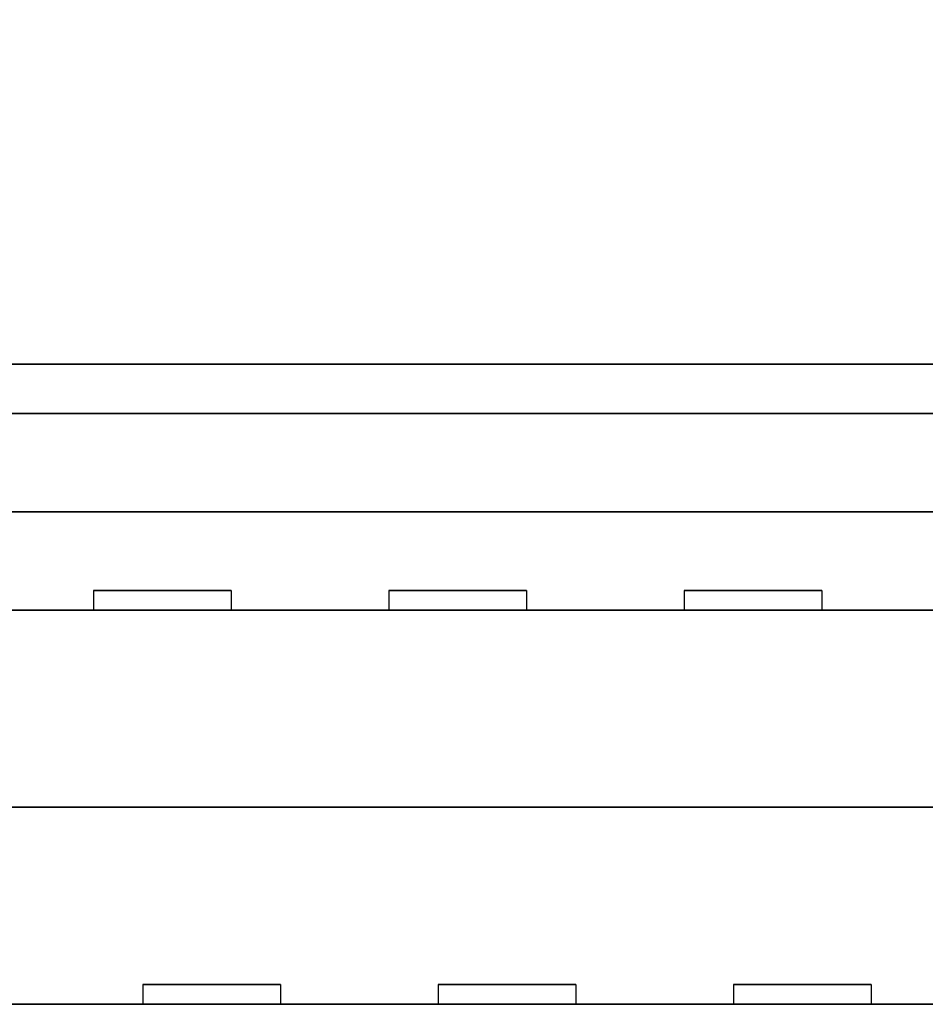
# Model space of a CAD drawing. Extents: x -103 to 103, y -42 to 42.
# Drawn here: x -79 to -74, y -40 to -35 of the extents above; entities that cross this region are included whole.
import ezdxf

# ---------------------------------------------------------------- set-up
doc = ezdxf.new("R2010")
doc.units = 0
for name, color, linetype in [('3D', 254, 'CONTINUOUS'), ('3D-COLDROLL', 252, 'CONTINUOUS'), ('3D-FLAT', 7, 'CONTINUOUS'), ('3D-NON', 43, 'CONTINUOUS')]:
    doc.layers.add(name, color=color, linetype=linetype)

msp = doc.modelspace()

# ---------------------------------------------------------------- linework, layer by layer
at = {"layer": '3D'}
for points in [[(-86, -39.25, 21), (-50, -39.25, 21), (-50, -40.25, 20), (-86, -40.25, 20)], [(-86, -39.25, 42), (-50, -39.25, 42), (-50, -40.25, 41), (-86, -40.25, 41)], [(-86, -39.25, 72), (-50, -39.25, 72), (-50, -40.25, 71), (-86, -40.25, 71)]]:
    msp.add_3dface(points, dxfattribs=at)
at = {"layer": '3D-COLDROLL', "extrusion": (0, -1, 0)}
for centre in [(-78.5, 27.5, 37.25), (-78.5, 57.5, 37.25), (-77.5, 27.5, 37.25), (-77.5, 57.5, 37.25), (-76.5, 27.5, 37.25), (-76.5, 57.5, 37.25), (-75.5, 27.5, 37.25), (-75.5, 57.5, 37.25), (-74.5, 27.5, 37.25), (-74.5, 57.5, 37.25)]:
    msp.add_circle(centre, 0.2, dxfattribs=at)
at = {"layer": '3D-FLAT'}
for points in [[(-50, -6.5, 12), (-86, -6.5, 12), (-86, -39.25, 12), (-50, -39.25, 12)], [(-50, -6.5, 21), (-86, -6.5, 21), (-86, -39.25, 21), (-50, -39.25, 21)], [(-86, -37.75, 12), (-50, -37.75, 12), (-50, -6.5, 12), (-86, -6.5, 12)], [(-86, -37.75, 21), (-50, -37.75, 21), (-50, -6.5, 21), (-86, -6.5, 21)], [(-86, -37.75, 42), (-50, -37.75, 42), (-50, -6.5, 42), (-86, -6.5, 42)], [(-86, -37.75, 72), (-50, -37.75, 72), (-50, -6.5, 72), (-86, -6.5, 72)], [(-83, -37.75, 21), (-53, -37.75, 21), (-53, -17.25, 21), (-83, -17.25, 21)], [(-83, -37.75, 22), (-53, -37.75, 22), (-53, -17.25, 22), (-83, -17.25, 22)], [(-83, -37.75, 51), (-53, -37.75, 51), (-53, -17.25, 51), (-83, -17.25, 51)], [(-83, -37.75, 52), (-53, -37.75, 52), (-53, -17.25, 52), (-83, -17.25, 52)], [(-53, -37, 51), (-83, -37, 51), (-83, -37.75, 51), (-53, -37.75, 51)], [(-53, -37, 42), (-83, -37, 42), (-83, -37.75, 42), (-53, -37.75, 42)], [(-82.5, -38.25, 28), (-54.5, -38.25, 28), (-54.5, -37.25, 28), (-82.5, -37.25, 28)], [(-82.5, -38.25, 24), (-54.5, -38.25, 24), (-54.5, -37.25, 24), (-82.5, -37.25, 24)], [(-82.5, -38.25, 58), (-54.5, -38.25, 58), (-54.5, -37.25, 58), (-82.5, -37.25, 58)], [(-82.5, -38.25, 54), (-54.5, -38.25, 54), (-54.5, -37.25, 54), (-82.5, -37.25, 54)], [(-86, -37.75, 12), (-50, -37.75, 12), (-50, -39.25, 12), (-86, -39.25, 12)], [(-86, -40.25, 12), (-50, -40.25, 12), (-50, -37.75, 12), (-86, -37.75, 12)], [(-86, -40.25, 35), (-50, -40.25, 35), (-50, -37.75, 35), (-86, -37.75, 35)], [(-86, -37.75, 42), (-50, -37.75, 42), (-50, -39.25, 42), (-86, -39.25, 42)], [(-86, -37.75, 72), (-50, -37.75, 72), (-50, -39.25, 72), (-86, -39.25, 72)], [(-86, -40.25, 65), (-50, -40.25, 65), (-50, -37.75, 65), (-86, -37.75, 65)]]:
    msp.add_3dface(points, dxfattribs=at)
at = {"layer": '3D-FLAT', "invisible_edges": 3}
for points in [[(-78.35, -38.25, 46.6), (-77.65, -38.25, 46.6), (-77.65, -38.15, 46.6), (-78.35, -38.15, 46.6)], [(-77.65, -38.25, 48.3), (-78.35, -38.25, 48.3), (-78.35, -38.15, 48.3), (-77.65, -38.15, 48.3)], [(-78.35, -38.25, 44.3), (-77.65, -38.25, 44.3), (-77.65, -38.15, 44.3), (-78.35, -38.15, 44.3)], [(-77.65, -38.25, 46), (-78.35, -38.25, 46), (-78.35, -38.15, 46), (-77.65, -38.15, 46)], [(-76.85, -38.25, 46.6), (-76.15, -38.25, 46.6), (-76.15, -38.15, 46.6), (-76.85, -38.15, 46.6)], [(-76.15, -38.25, 48.3), (-76.85, -38.25, 48.3), (-76.85, -38.15, 48.3), (-76.15, -38.15, 48.3)], [(-76.85, -38.25, 44.3), (-76.15, -38.25, 44.3), (-76.15, -38.15, 44.3), (-76.85, -38.15, 44.3)], [(-76.15, -38.25, 46), (-76.85, -38.25, 46), (-76.85, -38.15, 46), (-76.15, -38.15, 46)], [(-75.35, -38.25, 46.6), (-74.65, -38.25, 46.6), (-74.65, -38.15, 46.6), (-75.35, -38.15, 46.6)], [(-74.65, -38.25, 48.3), (-75.35, -38.25, 48.3), (-75.35, -38.15, 48.3), (-74.65, -38.15, 48.3)], [(-75.35, -38.25, 44.3), (-74.65, -38.25, 44.3), (-74.65, -38.15, 44.3), (-75.35, -38.15, 44.3)], [(-74.65, -38.25, 46), (-75.35, -38.25, 46), (-75.35, -38.15, 46), (-74.65, -38.15, 46)], [(-77.4, -40.25, 16), (-78.1, -40.25, 16), (-78.1, -40.15, 16), (-77.4, -40.15, 16)], [(-78.1, -40.25, 14.3), (-77.4, -40.25, 14.3), (-77.4, -40.15, 14.3), (-78.1, -40.15, 14.3)], [(-77.4, -40.25, 18.3), (-78.1, -40.25, 18.3), (-78.1, -40.15, 18.3), (-77.4, -40.15, 18.3)], [(-78.1, -40.25, 16.6), (-77.4, -40.25, 16.6), (-77.4, -40.15, 16.6), (-78.1, -40.15, 16.6)], [(-77.4, -40.25, 37), (-78.1, -40.25, 37), (-78.1, -40.15, 37), (-77.4, -40.15, 37)], [(-78.1, -40.25, 35.3), (-77.4, -40.25, 35.3), (-77.4, -40.15, 35.3), (-78.1, -40.15, 35.3)], [(-77.4, -40.25, 39.3), (-78.1, -40.25, 39.3), (-78.1, -40.15, 39.3), (-77.4, -40.15, 39.3)], [(-78.1, -40.25, 37.6), (-77.4, -40.25, 37.6), (-77.4, -40.15, 37.6), (-78.1, -40.15, 37.6)], [(-77.4, -40.25, 67), (-78.1, -40.25, 67), (-78.1, -40.15, 67), (-77.4, -40.15, 67)], [(-78.1, -40.25, 65.3), (-77.4, -40.25, 65.3), (-77.4, -40.15, 65.3), (-78.1, -40.15, 65.3)], [(-77.4, -40.25, 69.3), (-78.1, -40.25, 69.3), (-78.1, -40.15, 69.3), (-77.4, -40.15, 69.3)], [(-78.1, -40.25, 67.6), (-77.4, -40.25, 67.6), (-77.4, -40.15, 67.6), (-78.1, -40.15, 67.6)], [(-75.9, -40.25, 16), (-76.6, -40.25, 16), (-76.6, -40.15, 16), (-75.9, -40.15, 16)], [(-76.6, -40.25, 14.3), (-75.9, -40.25, 14.3), (-75.9, -40.15, 14.3), (-76.6, -40.15, 14.3)], [(-75.9, -40.25, 18.3), (-76.6, -40.25, 18.3), (-76.6, -40.15, 18.3), (-75.9, -40.15, 18.3)], [(-76.6, -40.25, 16.6), (-75.9, -40.25, 16.6), (-75.9, -40.15, 16.6), (-76.6, -40.15, 16.6)], [(-75.9, -40.25, 37), (-76.6, -40.25, 37), (-76.6, -40.15, 37), (-75.9, -40.15, 37)], [(-76.6, -40.25, 35.3), (-75.9, -40.25, 35.3), (-75.9, -40.15, 35.3), (-76.6, -40.15, 35.3)], [(-75.9, -40.25, 39.3), (-76.6, -40.25, 39.3), (-76.6, -40.15, 39.3), (-75.9, -40.15, 39.3)], [(-76.6, -40.25, 37.6), (-75.9, -40.25, 37.6), (-75.9, -40.15, 37.6), (-76.6, -40.15, 37.6)], [(-75.9, -40.25, 67), (-76.6, -40.25, 67), (-76.6, -40.15, 67), (-75.9, -40.15, 67)], [(-76.6, -40.25, 65.3), (-75.9, -40.25, 65.3), (-75.9, -40.15, 65.3), (-76.6, -40.15, 65.3)], [(-75.9, -40.25, 69.3), (-76.6, -40.25, 69.3), (-76.6, -40.15, 69.3), (-75.9, -40.15, 69.3)], [(-76.6, -40.25, 67.6), (-75.9, -40.25, 67.6), (-75.9, -40.15, 67.6), (-76.6, -40.15, 67.6)], [(-74.4, -40.25, 16), (-75.1, -40.25, 16), (-75.1, -40.15, 16), (-74.4, -40.15, 16)], [(-75.1, -40.25, 14.3), (-74.4, -40.25, 14.3), (-74.4, -40.15, 14.3), (-75.1, -40.15, 14.3)], [(-74.4, -40.25, 18.3), (-75.1, -40.25, 18.3), (-75.1, -40.15, 18.3), (-74.4, -40.15, 18.3)], [(-75.1, -40.25, 16.6), (-74.4, -40.25, 16.6), (-74.4, -40.15, 16.6), (-75.1, -40.15, 16.6)], [(-74.4, -40.25, 37), (-75.1, -40.25, 37), (-75.1, -40.15, 37), (-74.4, -40.15, 37)], [(-75.1, -40.25, 35.3), (-74.4, -40.25, 35.3), (-74.4, -40.15, 35.3), (-75.1, -40.15, 35.3)], [(-74.4, -40.25, 39.3), (-75.1, -40.25, 39.3), (-75.1, -40.15, 39.3), (-74.4, -40.15, 39.3)], [(-75.1, -40.25, 37.6), (-74.4, -40.25, 37.6), (-74.4, -40.15, 37.6), (-75.1, -40.15, 37.6)], [(-74.4, -40.25, 67), (-75.1, -40.25, 67), (-75.1, -40.15, 67), (-74.4, -40.15, 67)], [(-75.1, -40.25, 65.3), (-74.4, -40.25, 65.3), (-74.4, -40.15, 65.3), (-75.1, -40.15, 65.3)], [(-74.4, -40.25, 69.3), (-75.1, -40.25, 69.3), (-75.1, -40.15, 69.3), (-74.4, -40.15, 69.3)], [(-75.1, -40.25, 67.6), (-74.4, -40.25, 67.6), (-74.4, -40.15, 67.6), (-75.1, -40.15, 67.6)]]:
    msp.add_3dface(points, dxfattribs=at)
at = {"layer": '3D-NON'}
for points in [[(-53, -37, 42), (-83, -37, 42), (-83, -37, 51), (-53, -37, 51)], [(-82.5, -37.25, 24), (-54.5, -37.25, 24), (-54.5, -37.25, 28), (-82.5, -37.25, 28)], [(-82.5, -37.25, 54), (-54.5, -37.25, 54), (-54.5, -37.25, 58), (-82.5, -37.25, 58)], [(-86, -37.75, 35), (-50, -37.75, 35), (-50, -37.75, 42), (-86, -37.75, 42)], [(-86, -37.75, 65), (-50, -37.75, 65), (-50, -37.75, 72), (-86, -37.75, 72)], [(-83, -37.75, 22), (-53, -37.75, 22), (-53, -37.75, 21), (-83, -37.75, 21)], [(-83, -37.75, 52), (-53, -37.75, 52), (-53, -37.75, 51), (-83, -37.75, 51)], [(-53, -37.75, 42), (-83, -37.75, 42), (-83, -37.75, 51), (-53, -37.75, 51)], [(-82.5, -38.25, 24), (-54.5, -38.25, 24), (-54.5, -38.25, 28), (-82.5, -38.25, 28)], [(-82.5, -38.25, 54), (-54.5, -38.25, 54), (-54.5, -38.25, 58), (-82.5, -38.25, 58)], [(-50, -39.25, 21), (-86, -39.25, 21), (-86, -39.25, 12), (-50, -39.25, 12)]]:
    msp.add_3dface(points, dxfattribs=at)
for points, invisible_edges in [([(-78.35, -38.25, 48.3), (-78.35, -38.25, 46.6), (-78.35, -38.15, 46.6), (-78.35, -38.15, 48.3)], 3), ([(-78.35, -38.25, 46), (-78.35, -38.25, 44.3), (-78.35, -38.15, 44.3), (-78.35, -38.15, 46)], 3), ([(-77.65, -38.25, 46.6), (-77.65, -38.25, 48.3), (-77.65, -38.15, 48.3), (-77.65, -38.15, 46.6)], 3), ([(-77.65, -38.25, 44.3), (-77.65, -38.25, 46), (-77.65, -38.15, 46), (-77.65, -38.15, 44.3)], 3), ([(-76.85, -38.25, 48.3), (-76.85, -38.25, 46.6), (-76.85, -38.15, 46.6), (-76.85, -38.15, 48.3)], 3), ([(-76.85, -38.25, 46), (-76.85, -38.25, 44.3), (-76.85, -38.15, 44.3), (-76.85, -38.15, 46)], 3), ([(-76.15, -38.25, 46.6), (-76.15, -38.25, 48.3), (-76.15, -38.15, 48.3), (-76.15, -38.15, 46.6)], 3), ([(-76.15, -38.25, 44.3), (-76.15, -38.25, 46), (-76.15, -38.15, 46), (-76.15, -38.15, 44.3)], 3), ([(-75.35, -38.25, 48.3), (-75.35, -38.25, 46.6), (-75.35, -38.15, 46.6), (-75.35, -38.15, 48.3)], 3), ([(-75.35, -38.25, 46), (-75.35, -38.25, 44.3), (-75.35, -38.15, 44.3), (-75.35, -38.15, 46)], 3), ([(-74.65, -38.25, 46.6), (-74.65, -38.25, 48.3), (-74.65, -38.15, 48.3), (-74.65, -38.15, 46.6)], 3), ([(-74.65, -38.25, 44.3), (-74.65, -38.25, 46), (-74.65, -38.15, 46), (-74.65, -38.15, 44.3)], 3), ([(-53, -38.25, 51), (-54.75, -38.25, 48.6), (-81.75, -38.25, 48.6), (-83, -38.25, 51)], 7), ([(-83, -38.25, 42), (-81.75, -38.25, 44), (-54.75, -38.25, 44), (-53, -38.25, 42)], 7), ([(-78.75, -38.25, 46.3), (-77.25, -38.25, 46.3), (-77.65, -38.25, 46.6), (-78.35, -38.25, 46.6)], 11), ([(-77.25, -38.25, 48.6), (-78.75, -38.25, 48.6), (-78.35, -38.25, 48.3), (-77.65, -38.25, 48.3)], 11), ([(-78.75, -38.25, 48.6), (-78.75, -38.25, 46.3), (-78.35, -38.25, 46.6), (-78.35, -38.25, 48.3)], 11), ([(-78.75, -38.25, 44), (-77.25, -38.25, 44), (-77.65, -38.25, 44.3), (-78.35, -38.25, 44.3)], 11), ([(-77.25, -38.25, 46.3), (-78.75, -38.25, 46.3), (-78.35, -38.25, 46), (-77.65, -38.25, 46)], 11), ([(-78.75, -38.25, 46.3), (-78.75, -38.25, 44), (-78.35, -38.25, 44.3), (-78.35, -38.25, 46)], 11), ([(-77.25, -38.25, 46.3), (-77.25, -38.25, 48.6), (-77.65, -38.25, 48.3), (-77.65, -38.25, 46.6)], 11), ([(-77.25, -38.25, 44), (-77.25, -38.25, 46.3), (-77.65, -38.25, 46), (-77.65, -38.25, 44.3)], 11), ([(-77.25, -38.25, 46.3), (-75.75, -38.25, 46.3), (-76.15, -38.25, 46.6), (-76.85, -38.25, 46.6)], 11), ([(-75.75, -38.25, 48.6), (-77.25, -38.25, 48.6), (-76.85, -38.25, 48.3), (-76.15, -38.25, 48.3)], 11), ([(-77.25, -38.25, 48.6), (-77.25, -38.25, 46.3), (-76.85, -38.25, 46.6), (-76.85, -38.25, 48.3)], 11), ([(-77.25, -38.25, 44), (-75.75, -38.25, 44), (-76.15, -38.25, 44.3), (-76.85, -38.25, 44.3)], 11), ([(-75.75, -38.25, 46.3), (-77.25, -38.25, 46.3), (-76.85, -38.25, 46), (-76.15, -38.25, 46)], 11), ([(-77.25, -38.25, 46.3), (-77.25, -38.25, 44), (-76.85, -38.25, 44.3), (-76.85, -38.25, 46)], 11), ([(-75.75, -38.25, 46.3), (-75.75, -38.25, 48.6), (-76.15, -38.25, 48.3), (-76.15, -38.25, 46.6)], 11), ([(-75.75, -38.25, 44), (-75.75, -38.25, 46.3), (-76.15, -38.25, 46), (-76.15, -38.25, 44.3)], 11), ([(-75.75, -38.25, 46.3), (-74.25, -38.25, 46.3), (-74.65, -38.25, 46.6), (-75.35, -38.25, 46.6)], 11), ([(-74.25, -38.25, 48.6), (-75.75, -38.25, 48.6), (-75.35, -38.25, 48.3), (-74.65, -38.25, 48.3)], 11), ([(-75.75, -38.25, 48.6), (-75.75, -38.25, 46.3), (-75.35, -38.25, 46.6), (-75.35, -38.25, 48.3)], 11), ([(-75.75, -38.25, 44), (-74.25, -38.25, 44), (-74.65, -38.25, 44.3), (-75.35, -38.25, 44.3)], 11), ([(-74.25, -38.25, 46.3), (-75.75, -38.25, 46.3), (-75.35, -38.25, 46), (-74.65, -38.25, 46)], 11), ([(-75.75, -38.25, 46.3), (-75.75, -38.25, 44), (-75.35, -38.25, 44.3), (-75.35, -38.25, 46)], 11), ([(-74.25, -38.25, 46.3), (-74.25, -38.25, 48.6), (-74.65, -38.25, 48.3), (-74.65, -38.25, 46.6)], 11), ([(-74.25, -38.25, 44), (-74.25, -38.25, 46.3), (-74.65, -38.25, 46), (-74.65, -38.25, 44.3)], 11), ([(-74.25, -38.25, 46.3), (-72.75, -38.25, 46.3), (-73.15, -38.25, 46.6), (-73.85, -38.25, 46.6)], 11), ([(-72.75, -38.25, 48.6), (-74.25, -38.25, 48.6), (-73.85, -38.25, 48.3), (-73.15, -38.25, 48.3)], 11), ([(-74.25, -38.25, 48.6), (-74.25, -38.25, 46.3), (-73.85, -38.25, 46.6), (-73.85, -38.25, 48.3)], 11), ([(-74.25, -38.25, 44), (-72.75, -38.25, 44), (-73.15, -38.25, 44.3), (-73.85, -38.25, 44.3)], 11), ([(-72.75, -38.25, 46.3), (-74.25, -38.25, 46.3), (-73.85, -38.25, 46), (-73.15, -38.25, 46)], 11), ([(-74.25, -38.25, 46.3), (-74.25, -38.25, 44), (-73.85, -38.25, 44.3), (-73.85, -38.25, 46)], 11), ([(-78.1, -40.25, 16), (-78.1, -40.25, 14.3), (-78.1, -40.15, 14.3), (-78.1, -40.15, 16)], 3), ([(-78.1, -40.25, 18.3), (-78.1, -40.25, 16.6), (-78.1, -40.15, 16.6), (-78.1, -40.15, 18.3)], 3), ([(-78.1, -40.25, 37), (-78.1, -40.25, 35.3), (-78.1, -40.15, 35.3), (-78.1, -40.15, 37)], 3), ([(-78.1, -40.25, 39.3), (-78.1, -40.25, 37.6), (-78.1, -40.15, 37.6), (-78.1, -40.15, 39.3)], 3), ([(-78.1, -40.25, 67), (-78.1, -40.25, 65.3), (-78.1, -40.15, 65.3), (-78.1, -40.15, 67)], 3), ([(-78.1, -40.25, 69.3), (-78.1, -40.25, 67.6), (-78.1, -40.15, 67.6), (-78.1, -40.15, 69.3)], 3), ([(-77.4, -40.25, 14.3), (-77.4, -40.25, 16), (-77.4, -40.15, 16), (-77.4, -40.15, 14.3)], 3), ([(-77.4, -40.25, 16.6), (-77.4, -40.25, 18.3), (-77.4, -40.15, 18.3), (-77.4, -40.15, 16.6)], 3), ([(-77.4, -40.25, 35.3), (-77.4, -40.25, 37), (-77.4, -40.15, 37), (-77.4, -40.15, 35.3)], 3), ([(-77.4, -40.25, 37.6), (-77.4, -40.25, 39.3), (-77.4, -40.15, 39.3), (-77.4, -40.15, 37.6)], 3), ([(-77.4, -40.25, 65.3), (-77.4, -40.25, 67), (-77.4, -40.15, 67), (-77.4, -40.15, 65.3)], 3), ([(-77.4, -40.25, 67.6), (-77.4, -40.25, 69.3), (-77.4, -40.15, 69.3), (-77.4, -40.15, 67.6)], 3), ([(-76.6, -40.25, 16), (-76.6, -40.25, 14.3), (-76.6, -40.15, 14.3), (-76.6, -40.15, 16)], 3), ([(-76.6, -40.25, 18.3), (-76.6, -40.25, 16.6), (-76.6, -40.15, 16.6), (-76.6, -40.15, 18.3)], 3), ([(-76.6, -40.25, 37), (-76.6, -40.25, 35.3), (-76.6, -40.15, 35.3), (-76.6, -40.15, 37)], 3), ([(-76.6, -40.25, 39.3), (-76.6, -40.25, 37.6), (-76.6, -40.15, 37.6), (-76.6, -40.15, 39.3)], 3), ([(-76.6, -40.25, 67), (-76.6, -40.25, 65.3), (-76.6, -40.15, 65.3), (-76.6, -40.15, 67)], 3), ([(-76.6, -40.25, 69.3), (-76.6, -40.25, 67.6), (-76.6, -40.15, 67.6), (-76.6, -40.15, 69.3)], 3), ([(-75.9, -40.25, 14.3), (-75.9, -40.25, 16), (-75.9, -40.15, 16), (-75.9, -40.15, 14.3)], 3), ([(-75.9, -40.25, 16.6), (-75.9, -40.25, 18.3), (-75.9, -40.15, 18.3), (-75.9, -40.15, 16.6)], 3), ([(-75.9, -40.25, 35.3), (-75.9, -40.25, 37), (-75.9, -40.15, 37), (-75.9, -40.15, 35.3)], 3), ([(-75.9, -40.25, 37.6), (-75.9, -40.25, 39.3), (-75.9, -40.15, 39.3), (-75.9, -40.15, 37.6)], 3), ([(-75.9, -40.25, 65.3), (-75.9, -40.25, 67), (-75.9, -40.15, 67), (-75.9, -40.15, 65.3)], 3), ([(-75.9, -40.25, 67.6), (-75.9, -40.25, 69.3), (-75.9, -40.15, 69.3), (-75.9, -40.15, 67.6)], 3), ([(-75.1, -40.25, 16), (-75.1, -40.25, 14.3), (-75.1, -40.15, 14.3), (-75.1, -40.15, 16)], 3), ([(-75.1, -40.25, 18.3), (-75.1, -40.25, 16.6), (-75.1, -40.15, 16.6), (-75.1, -40.15, 18.3)], 3), ([(-75.1, -40.25, 37), (-75.1, -40.25, 35.3), (-75.1, -40.15, 35.3), (-75.1, -40.15, 37)], 3), ([(-75.1, -40.25, 39.3), (-75.1, -40.25, 37.6), (-75.1, -40.15, 37.6), (-75.1, -40.15, 39.3)], 3), ([(-75.1, -40.25, 67), (-75.1, -40.25, 65.3), (-75.1, -40.15, 65.3), (-75.1, -40.15, 67)], 3), ([(-75.1, -40.25, 69.3), (-75.1, -40.25, 67.6), (-75.1, -40.15, 67.6), (-75.1, -40.15, 69.3)], 3), ([(-74.4, -40.25, 14.3), (-74.4, -40.25, 16), (-74.4, -40.15, 16), (-74.4, -40.15, 14.3)], 3), ([(-74.4, -40.25, 16.6), (-74.4, -40.25, 18.3), (-74.4, -40.15, 18.3), (-74.4, -40.15, 16.6)], 3), ([(-74.4, -40.25, 35.3), (-74.4, -40.25, 37), (-74.4, -40.15, 37), (-74.4, -40.15, 35.3)], 3), ([(-74.4, -40.25, 37.6), (-74.4, -40.25, 39.3), (-74.4, -40.15, 39.3), (-74.4, -40.15, 37.6)], 3), ([(-74.4, -40.25, 65.3), (-74.4, -40.25, 67), (-74.4, -40.15, 67), (-74.4, -40.15, 65.3)], 3), ([(-74.4, -40.25, 67.6), (-74.4, -40.25, 69.3), (-74.4, -40.15, 69.3), (-74.4, -40.15, 67.6)], 3), ([(-86, -40.25, 18.6), (-50, -40.25, 18.6), (-50, -40.25, 20), (-86, -40.25, 20)], 1), ([(-86, -40.25, 39.6), (-50, -40.25, 39.6), (-50, -40.25, 41), (-86, -40.25, 41)], 1), ([(-86, -40.25, 69.6), (-50, -40.25, 69.6), (-50, -40.25, 71), (-86, -40.25, 71)], 1), ([(-78.5, -40.25, 16.3), (-80, -40.25, 16.3), (-79.6, -40.25, 16), (-78.9, -40.25, 16)], 11), ([(-80, -40.25, 12), (-78.5, -40.25, 12), (-78.9, -40.25, 14.3), (-79.6, -40.25, 14.3)], 11), ([(-78.5, -40.25, 18.6), (-80, -40.25, 18.6), (-79.6, -40.25, 18.3), (-78.9, -40.25, 18.3)], 11), ([(-80, -40.25, 16.3), (-78.5, -40.25, 16.3), (-78.9, -40.25, 16.6), (-79.6, -40.25, 16.6)], 11), ([(-78.5, -40.25, 37.3), (-80, -40.25, 37.3), (-79.6, -40.25, 37), (-78.9, -40.25, 37)], 11), ([(-80, -40.25, 35), (-78.5, -40.25, 35), (-78.9, -40.25, 35.3), (-79.6, -40.25, 35.3)], 11), ([(-78.5, -40.25, 39.6), (-80, -40.25, 39.6), (-79.6, -40.25, 39.3), (-78.9, -40.25, 39.3)], 11), ([(-80, -40.25, 37.3), (-78.5, -40.25, 37.3), (-78.9, -40.25, 37.6), (-79.6, -40.25, 37.6)], 11), ([(-78.5, -40.25, 67.3), (-80, -40.25, 67.3), (-79.6, -40.25, 67), (-78.9, -40.25, 67)], 11), ([(-80, -40.25, 65), (-78.5, -40.25, 65), (-78.9, -40.25, 65.3), (-79.6, -40.25, 65.3)], 11), ([(-78.5, -40.25, 69.6), (-80, -40.25, 69.6), (-79.6, -40.25, 69.3), (-78.9, -40.25, 69.3)], 11), ([(-80, -40.25, 67.3), (-78.5, -40.25, 67.3), (-78.9, -40.25, 67.6), (-79.6, -40.25, 67.6)], 11), ([(-78.5, -40.25, 12), (-78.5, -40.25, 16.3), (-78.9, -40.25, 16), (-78.9, -40.25, 14.3)], 11), ([(-78.5, -40.25, 16.3), (-78.5, -40.25, 18.6), (-78.9, -40.25, 18.3), (-78.9, -40.25, 16.6)], 11), ([(-78.5, -40.25, 35), (-78.5, -40.25, 37.3), (-78.9, -40.25, 37), (-78.9, -40.25, 35.3)], 11), ([(-78.5, -40.25, 37.3), (-78.5, -40.25, 39.6), (-78.9, -40.25, 39.3), (-78.9, -40.25, 37.6)], 11), ([(-78.5, -40.25, 65), (-78.5, -40.25, 67.3), (-78.9, -40.25, 67), (-78.9, -40.25, 65.3)], 11), ([(-78.5, -40.25, 67.3), (-78.5, -40.25, 69.6), (-78.9, -40.25, 69.3), (-78.9, -40.25, 67.6)], 11), ([(-78.5, -40.25, 16.3), (-78.5, -40.25, 12), (-78.1, -40.25, 14.3), (-78.1, -40.25, 16)], 11), ([(-77, -40.25, 16.3), (-78.5, -40.25, 16.3), (-78.1, -40.25, 16), (-77.4, -40.25, 16)], 11), ([(-78.5, -40.25, 12), (-77, -40.25, 12), (-77.4, -40.25, 14.3), (-78.1, -40.25, 14.3)], 11), ([(-78.5, -40.25, 18.6), (-78.5, -40.25, 16.3), (-78.1, -40.25, 16.6), (-78.1, -40.25, 18.3)], 11), ([(-77, -40.25, 18.6), (-78.5, -40.25, 18.6), (-78.1, -40.25, 18.3), (-77.4, -40.25, 18.3)], 11), ([(-78.5, -40.25, 16.3), (-77, -40.25, 16.3), (-77.4, -40.25, 16.6), (-78.1, -40.25, 16.6)], 11), ([(-78.5, -40.25, 37.3), (-78.5, -40.25, 35), (-78.1, -40.25, 35.3), (-78.1, -40.25, 37)], 11), ([(-77, -40.25, 37.3), (-78.5, -40.25, 37.3), (-78.1, -40.25, 37), (-77.4, -40.25, 37)], 11), ([(-78.5, -40.25, 35), (-77, -40.25, 35), (-77.4, -40.25, 35.3), (-78.1, -40.25, 35.3)], 11), ([(-78.5, -40.25, 39.6), (-78.5, -40.25, 37.3), (-78.1, -40.25, 37.6), (-78.1, -40.25, 39.3)], 11), ([(-77, -40.25, 39.6), (-78.5, -40.25, 39.6), (-78.1, -40.25, 39.3), (-77.4, -40.25, 39.3)], 11), ([(-78.5, -40.25, 37.3), (-77, -40.25, 37.3), (-77.4, -40.25, 37.6), (-78.1, -40.25, 37.6)], 11), ([(-78.5, -40.25, 67.3), (-78.5, -40.25, 65), (-78.1, -40.25, 65.3), (-78.1, -40.25, 67)], 11), ([(-77, -40.25, 67.3), (-78.5, -40.25, 67.3), (-78.1, -40.25, 67), (-77.4, -40.25, 67)], 11), ([(-78.5, -40.25, 65), (-77, -40.25, 65), (-77.4, -40.25, 65.3), (-78.1, -40.25, 65.3)], 11), ([(-78.5, -40.25, 69.6), (-78.5, -40.25, 67.3), (-78.1, -40.25, 67.6), (-78.1, -40.25, 69.3)], 11), ([(-77, -40.25, 69.6), (-78.5, -40.25, 69.6), (-78.1, -40.25, 69.3), (-77.4, -40.25, 69.3)], 11), ([(-78.5, -40.25, 67.3), (-77, -40.25, 67.3), (-77.4, -40.25, 67.6), (-78.1, -40.25, 67.6)], 11), ([(-77, -40.25, 12), (-77, -40.25, 16.3), (-77.4, -40.25, 16), (-77.4, -40.25, 14.3)], 11), ([(-77, -40.25, 16.3), (-77, -40.25, 18.6), (-77.4, -40.25, 18.3), (-77.4, -40.25, 16.6)], 11), ([(-77, -40.25, 35), (-77, -40.25, 37.3), (-77.4, -40.25, 37), (-77.4, -40.25, 35.3)], 11), ([(-77, -40.25, 37.3), (-77, -40.25, 39.6), (-77.4, -40.25, 39.3), (-77.4, -40.25, 37.6)], 11), ([(-77, -40.25, 65), (-77, -40.25, 67.3), (-77.4, -40.25, 67), (-77.4, -40.25, 65.3)], 11), ([(-77, -40.25, 67.3), (-77, -40.25, 69.6), (-77.4, -40.25, 69.3), (-77.4, -40.25, 67.6)], 11), ([(-77, -40.25, 16.3), (-77, -40.25, 12), (-76.6, -40.25, 14.3), (-76.6, -40.25, 16)], 11), ([(-75.5, -40.25, 16.3), (-77, -40.25, 16.3), (-76.6, -40.25, 16), (-75.9, -40.25, 16)], 11), ([(-77, -40.25, 12), (-75.5, -40.25, 12), (-75.9, -40.25, 14.3), (-76.6, -40.25, 14.3)], 11), ([(-77, -40.25, 18.6), (-77, -40.25, 16.3), (-76.6, -40.25, 16.6), (-76.6, -40.25, 18.3)], 11), ([(-75.5, -40.25, 18.6), (-77, -40.25, 18.6), (-76.6, -40.25, 18.3), (-75.9, -40.25, 18.3)], 11), ([(-77, -40.25, 16.3), (-75.5, -40.25, 16.3), (-75.9, -40.25, 16.6), (-76.6, -40.25, 16.6)], 11), ([(-77, -40.25, 37.3), (-77, -40.25, 35), (-76.6, -40.25, 35.3), (-76.6, -40.25, 37)], 11), ([(-75.5, -40.25, 37.3), (-77, -40.25, 37.3), (-76.6, -40.25, 37), (-75.9, -40.25, 37)], 11), ([(-77, -40.25, 35), (-75.5, -40.25, 35), (-75.9, -40.25, 35.3), (-76.6, -40.25, 35.3)], 11), ([(-77, -40.25, 39.6), (-77, -40.25, 37.3), (-76.6, -40.25, 37.6), (-76.6, -40.25, 39.3)], 11), ([(-75.5, -40.25, 39.6), (-77, -40.25, 39.6), (-76.6, -40.25, 39.3), (-75.9, -40.25, 39.3)], 11), ([(-77, -40.25, 37.3), (-75.5, -40.25, 37.3), (-75.9, -40.25, 37.6), (-76.6, -40.25, 37.6)], 11), ([(-77, -40.25, 67.3), (-77, -40.25, 65), (-76.6, -40.25, 65.3), (-76.6, -40.25, 67)], 11), ([(-75.5, -40.25, 67.3), (-77, -40.25, 67.3), (-76.6, -40.25, 67), (-75.9, -40.25, 67)], 11), ([(-77, -40.25, 65), (-75.5, -40.25, 65), (-75.9, -40.25, 65.3), (-76.6, -40.25, 65.3)], 11), ([(-77, -40.25, 69.6), (-77, -40.25, 67.3), (-76.6, -40.25, 67.6), (-76.6, -40.25, 69.3)], 11), ([(-75.5, -40.25, 69.6), (-77, -40.25, 69.6), (-76.6, -40.25, 69.3), (-75.9, -40.25, 69.3)], 11), ([(-77, -40.25, 67.3), (-75.5, -40.25, 67.3), (-75.9, -40.25, 67.6), (-76.6, -40.25, 67.6)], 11), ([(-75.5, -40.25, 12), (-75.5, -40.25, 16.3), (-75.9, -40.25, 16), (-75.9, -40.25, 14.3)], 11), ([(-75.5, -40.25, 16.3), (-75.5, -40.25, 18.6), (-75.9, -40.25, 18.3), (-75.9, -40.25, 16.6)], 11), ([(-75.5, -40.25, 35), (-75.5, -40.25, 37.3), (-75.9, -40.25, 37), (-75.9, -40.25, 35.3)], 11), ([(-75.5, -40.25, 37.3), (-75.5, -40.25, 39.6), (-75.9, -40.25, 39.3), (-75.9, -40.25, 37.6)], 11), ([(-75.5, -40.25, 65), (-75.5, -40.25, 67.3), (-75.9, -40.25, 67), (-75.9, -40.25, 65.3)], 11), ([(-75.5, -40.25, 67.3), (-75.5, -40.25, 69.6), (-75.9, -40.25, 69.3), (-75.9, -40.25, 67.6)], 11), ([(-75.5, -40.25, 16.3), (-75.5, -40.25, 12), (-75.1, -40.25, 14.3), (-75.1, -40.25, 16)], 11), ([(-74, -40.25, 16.3), (-75.5, -40.25, 16.3), (-75.1, -40.25, 16), (-74.4, -40.25, 16)], 11), ([(-75.5, -40.25, 12), (-74, -40.25, 12), (-74.4, -40.25, 14.3), (-75.1, -40.25, 14.3)], 11), ([(-75.5, -40.25, 18.6), (-75.5, -40.25, 16.3), (-75.1, -40.25, 16.6), (-75.1, -40.25, 18.3)], 11), ([(-74, -40.25, 18.6), (-75.5, -40.25, 18.6), (-75.1, -40.25, 18.3), (-74.4, -40.25, 18.3)], 11), ([(-75.5, -40.25, 16.3), (-74, -40.25, 16.3), (-74.4, -40.25, 16.6), (-75.1, -40.25, 16.6)], 11), ([(-75.5, -40.25, 37.3), (-75.5, -40.25, 35), (-75.1, -40.25, 35.3), (-75.1, -40.25, 37)], 11), ([(-74, -40.25, 37.3), (-75.5, -40.25, 37.3), (-75.1, -40.25, 37), (-74.4, -40.25, 37)], 11), ([(-75.5, -40.25, 35), (-74, -40.25, 35), (-74.4, -40.25, 35.3), (-75.1, -40.25, 35.3)], 11), ([(-75.5, -40.25, 39.6), (-75.5, -40.25, 37.3), (-75.1, -40.25, 37.6), (-75.1, -40.25, 39.3)], 11), ([(-74, -40.25, 39.6), (-75.5, -40.25, 39.6), (-75.1, -40.25, 39.3), (-74.4, -40.25, 39.3)], 11), ([(-75.5, -40.25, 37.3), (-74, -40.25, 37.3), (-74.4, -40.25, 37.6), (-75.1, -40.25, 37.6)], 11), ([(-75.5, -40.25, 67.3), (-75.5, -40.25, 65), (-75.1, -40.25, 65.3), (-75.1, -40.25, 67)], 11), ([(-74, -40.25, 67.3), (-75.5, -40.25, 67.3), (-75.1, -40.25, 67), (-74.4, -40.25, 67)], 11), ([(-75.5, -40.25, 65), (-74, -40.25, 65), (-74.4, -40.25, 65.3), (-75.1, -40.25, 65.3)], 11), ([(-75.5, -40.25, 69.6), (-75.5, -40.25, 67.3), (-75.1, -40.25, 67.6), (-75.1, -40.25, 69.3)], 11), ([(-74, -40.25, 69.6), (-75.5, -40.25, 69.6), (-75.1, -40.25, 69.3), (-74.4, -40.25, 69.3)], 11), ([(-75.5, -40.25, 67.3), (-74, -40.25, 67.3), (-74.4, -40.25, 67.6), (-75.1, -40.25, 67.6)], 11), ([(-74, -40.25, 12), (-74, -40.25, 16.3), (-74.4, -40.25, 16), (-74.4, -40.25, 14.3)], 11), ([(-74, -40.25, 16.3), (-74, -40.25, 18.6), (-74.4, -40.25, 18.3), (-74.4, -40.25, 16.6)], 11), ([(-74, -40.25, 35), (-74, -40.25, 37.3), (-74.4, -40.25, 37), (-74.4, -40.25, 35.3)], 11), ([(-74, -40.25, 37.3), (-74, -40.25, 39.6), (-74.4, -40.25, 39.3), (-74.4, -40.25, 37.6)], 11), ([(-74, -40.25, 65), (-74, -40.25, 67.3), (-74.4, -40.25, 67), (-74.4, -40.25, 65.3)], 11), ([(-74, -40.25, 67.3), (-74, -40.25, 69.6), (-74.4, -40.25, 69.3), (-74.4, -40.25, 67.6)], 11)]:
    msp.add_3dface(points, dxfattribs=dict(at, invisible_edges=invisible_edges))

doc.saveas('drawing.dxf')
